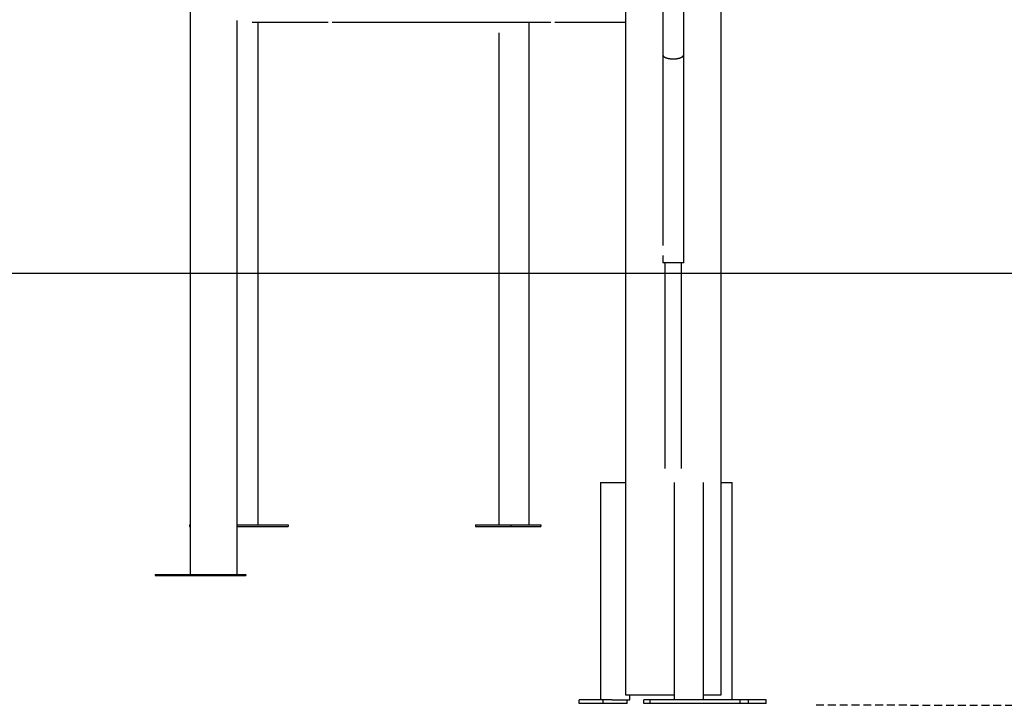
# Model space of a CAD drawing. Extents: x -2548 to 9425, y -1989 to 1989.
# Drawn here: x -14 to 1574, y -1989 to -881 of the extents above; entities that cross this region are included whole.
import ezdxf

# ---------------------------------------------------------------- set-up
doc = ezdxf.new("R2010")
doc.units = 0
doc.linetypes.add('DASHED', pattern=[19.05, 12.7, -6.35])

msp = doc.modelspace()

# ---------------------------------------------------------------- linework, layer by layer
at = {"color": 7, "linetype": 'Continuous'}
for p, q in [((1117, -1968.8), (1117, -36.4)), ((963, -750.8), (963, -1968.8)), ((1023.1, -834.3), (1023.1, -937.3)), ((1056.8, -937.3), (1056.8, -834.3)), ((260.7, -857.1), (260.7, -1774.8)), ((336.9, -1774.8), (336.9, -882.2)), ((360.9, -884.8), (483.4, -884.8)), ((370.5, -1694.8), (370.5, -884.8)), ((490, -884.8), (842.5, -884.8)), ((807.4, -1694.8), (807.4, -884.8)), ((849.1, -884.8), (963, -884.8)), ((758.8, -902), (758.8, -1694.8)), ((1023.1, -937.3), (1023.1, -1244.7)), ((1056.8, -1272.8), (1056.8, -937.3)), ((1023.1, -1260.9), (1023.1, -1272.8)), ((1040, -1272.8), (1023.1, -1272.8)), ((1026.5, -1272.8), (1026.5, -1604.3)), ((1056.8, -1272.8), (1040, -1272.8)), ((1053.4, -1604.3), (1053.4, -1272.8)), ((922.7, -1626.8), (922.7, -1976.8)), ((922.7, -1626.8), (925.6, -1626.8)), ((925.6, -1626.8), (956.6, -1626.8)), ((956.6, -1626.8), (961.5, -1626.8)), ((961.5, -1626.8), (963, -1626.8)), ((1041.5, -1626.8), (1041.5, -1976.8)), ((1088.7, -1976.8), (1088.7, -1626.8)), ((1117, -1626.8), (1134, -1626.8)), ((1134, -1626.8), (1135.2, -1626.8)), ((1135.2, -1976.8), (1135.2, -1626.8)), ((259.7, -1694.8), (259.7, -1697.8)), ((259.7, -1694.8), (260.7, -1694.8)), ((259.7, -1697.8), (260.7, -1697.8)), ((336.9, -1694.8), (419, -1694.8)), ((336.9, -1697.8), (419, -1697.8)), ((341.2, -1694.8), (368.6, -1694.8)), ((419, -1694.8), (419, -1697.8)), ((721.1, -1694.8), (721.1, -1697.8)), ((721.1, -1694.8), (777.9, -1694.8)), ((721.1, -1697.8), (777.9, -1697.8)), ((777.9, -1694.8), (777.9, -1697.8)), ((777.9, -1694.8), (826.2, -1694.8)), ((777.9, -1697.8), (826.2, -1697.8)), ((796.9, -1694.8), (807.2, -1694.8)), ((826.2, -1694.8), (826.2, -1697.8)), ((204.2, -1774.8), (204.2, -1776.8)), ((204.2, -1774.8), (308, -1774.8)), ((204.2, -1776.8), (308, -1776.8)), ((308, -1774.8), (308, -1776.8)), ((308, -1774.8), (350.7, -1774.8)), ((308, -1776.8), (350.7, -1776.8)), ((350.7, -1774.8), (350.7, -1776.8)), ((963, -1968.8), (1041.5, -1968.8)), ((969.9, -1976.8), (969.9, -1968.8)), ((1088.7, -1968.8), (1117, -1968.8)), ((888.2, -1982.8), (888.2, -1976.8)), ((926.9, -1976.8), (888.2, -1976.8)), ((926.9, -1982.8), (888.2, -1982.8)), ((926.9, -1982.8), (926.9, -1976.8)), ((941.1, -1976.8), (926.9, -1976.8)), ((965.7, -1982.8), (926.9, -1982.8)), ((941.1, -1976.8), (956.6, -1976.8)), ((956.6, -1976.8), (961.5, -1976.8)), ((961.5, -1976.8), (969.7, -1976.8)), ((965.7, -1982.8), (965.7, -1976.8)), ((969.7, -1976.8), (969.9, -1976.8)), ((992.6, -1982.8), (992.6, -1976.8)), ((1003, -1976.8), (992.6, -1976.8)), ((1003, -1982.8), (992.6, -1982.8)), ((1003, -1982.8), (1003, -1976.8)), ((1147.9, -1976.8), (1003, -1976.8)), ((1147.9, -1982.8), (1003, -1982.8)), ((1161.6, -1976.8), (1147.9, -1976.8)), ((1147.9, -1982.8), (1147.9, -1976.8)), ((1161.6, -1982.8), (1147.9, -1982.8)), ((1161.6, -1982.8), (1161.6, -1976.8)), ((1189.9, -1976.8), (1161.6, -1976.8)), ((1189.9, -1982.8), (1161.6, -1982.8)), ((1189.9, -1982.8), (1189.9, -1976.8))]:
    msp.add_line(p, q, dxfattribs=at)
msp.add_line((-2547.6, -1289.2), (9321.9, -1289.2))
at = {"linetype": 'DASHED'}
msp.add_line((1270.4, -1985.2), (8556.6, -1989), dxfattribs=at)
at = {"color": 7, "linetype": 'Continuous'}
msp.add_lwpolyline([(1023.1, -937.3), (1023.1, -937.3), (1023.1, -937.4), (1023.1, -937.4), (1023.1, -937.5), (1023.1, -937.6), (1023.1, -937.6), (1023.1, -937.7), (1023.2, -937.8), (1023.2, -937.8), (1023.2, -937.9), (1023.2, -938), (1023.2, -938.1), (1023.3, -938.2), (1023.3, -938.3), (1023.4, -938.4), (1023.4, -938.5), (1023.5, -938.7), (1023.6, -938.8), (1023.6, -938.9), (1023.7, -939.1), (1023.8, -939.2), (1023.9, -939.3), (1024.1, -939.5), (1024.2, -939.6), (1024.3, -939.8), (1024.5, -939.9), (1024.6, -940), (1024.8, -940.2), (1025, -940.3), (1025.1, -940.4), (1025.3, -940.6), (1025.5, -940.7), (1025.7, -940.8), (1025.9, -940.9), (1026.1, -941.1), (1026.3, -941.2), (1026.6, -941.3), (1026.8, -941.4), (1027.1, -941.5), (1027.3, -941.6), (1027.6, -941.8), (1027.8, -941.9), (1028.1, -942), (1028.4, -942.1), (1028.6, -942.2), (1028.9, -942.3), (1029.2, -942.4), (1029.5, -942.5), (1029.8, -942.5), (1030.1, -942.6), (1030.4, -942.7), (1030.7, -942.8), (1031, -942.9), (1031.3, -942.9), (1031.6, -943), (1032, -943.1), (1032.3, -943.1), (1032.6, -943.2), (1033, -943.3), (1033.3, -943.3), (1033.6, -943.4), (1034, -943.4), (1034.3, -943.5), (1034.6, -943.5), (1035, -943.6), (1035.3, -943.6), (1035.7, -943.6), (1036, -943.7), (1036.4, -943.7), (1036.7, -943.7), (1037, -943.8), (1037.4, -943.8), (1037.7, -943.8), (1038.1, -943.8), (1038.4, -943.8), (1038.8, -943.8), (1039.1, -943.8), (1039.5, -943.9), (1039.8, -943.9), (1040.2, -943.9), (1040.5, -943.9), (1040.8, -943.8), (1041.2, -943.8), (1041.5, -943.8), (1041.8, -943.8), (1042.2, -943.8), (1042.5, -943.8), (1042.8, -943.8), (1043.2, -943.7), (1043.5, -943.7), (1043.8, -943.7), (1044.2, -943.7), (1044.5, -943.6), (1044.8, -943.6), (1045.1, -943.6), (1045.4, -943.5), (1045.7, -943.5), (1046.1, -943.4), (1046.4, -943.4), (1046.7, -943.3), (1047, -943.3), (1047.3, -943.2), (1047.6, -943.2), (1047.9, -943.1), (1048.1, -943), (1048.4, -943), (1048.7, -942.9), (1049, -942.9), (1049.3, -942.8), (1049.6, -942.7), (1049.8, -942.6), (1050.1, -942.6), (1050.4, -942.5), (1050.6, -942.4), (1050.9, -942.3), (1051.1, -942.2), (1051.4, -942.2), (1051.6, -942.1), (1051.9, -942), (1052.1, -941.9), (1052.3, -941.8), (1052.5, -941.7), (1052.8, -941.6), (1053, -941.5), (1053.2, -941.4), (1053.4, -941.3), (1053.6, -941.2), (1053.8, -941.1), (1054, -941), (1054.2, -940.9), (1054.4, -940.7), (1054.5, -940.6), (1054.7, -940.5), (1054.9, -940.4), (1055, -940.3), (1055.2, -940.1), (1055.3, -940), (1055.5, -939.9), (1055.6, -939.8), (1055.7, -939.6), (1055.9, -939.5), (1056, -939.4), (1056.1, -939.3), (1056.2, -939.1), (1056.3, -939), (1056.3, -938.9), (1056.4, -938.8), (1056.5, -938.7), (1056.5, -938.5), (1056.6, -938.4), (1056.6, -938.3), (1056.7, -938.2), (1056.7, -938.1), (1056.7, -938), (1056.8, -937.9), (1056.8, -937.9), (1056.8, -937.8), (1056.8, -937.7), (1056.8, -937.7), (1056.8, -937.6), (1056.8, -937.5), (1056.8, -937.5), (1056.8, -937.5), (1056.8, -937.4), (1056.8, -937.4), (1056.8, -937.3), (1056.8, -937.3), (1056.8, -937.3)], dxfattribs=at)

doc.saveas('drawing.dxf')
